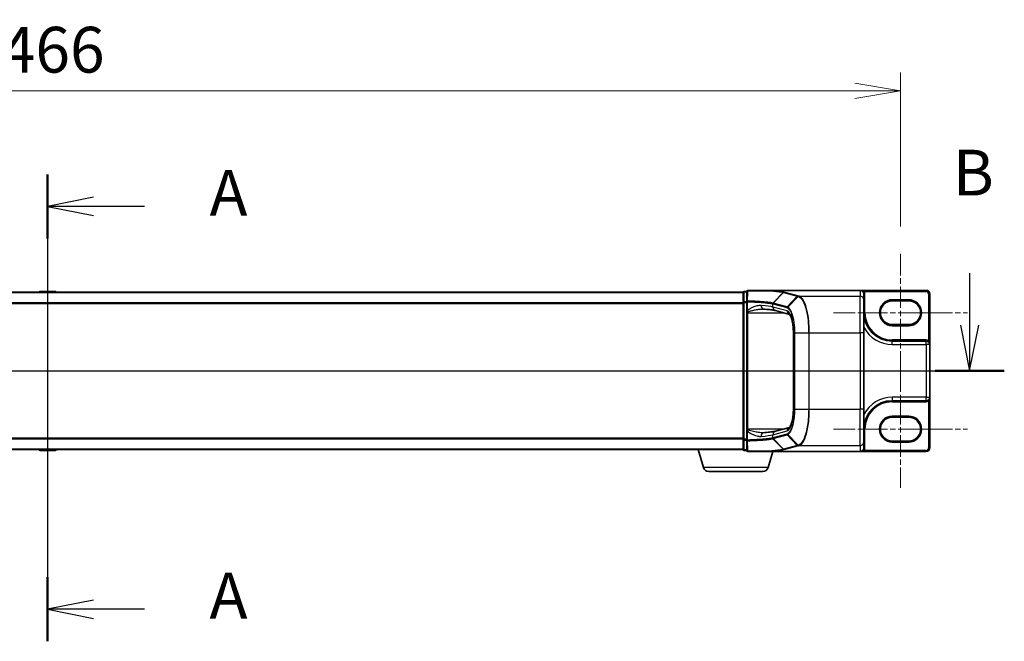
# Model space of a CAD drawing. Units: millimetres. Extents: x 7 to 7291, y 4 to 1409.
# Drawn here: x 1008 to 1277, y 729 to 899 of the extents above; entities that cross this region are included whole.
import ezdxf

# ---------------------------------------------------------------- set-up
doc = ezdxf.new("R2010")
doc.units = ezdxf.units.MM
doc.header["$LTSCALE"] = 0.5
doc.linetypes.add('CHAIN', pattern=[0.3543, 0.2362, -0.0295, 0.0591, -0.0295])
doc.layers.get('Defpoints').update_dxf_attribs({"lineweight": 25})
for name, color, linetype, lineweight in [('Centerline (ISO)', 131, 'Continuous', 18), ('Dimension (ISO)', 7, 'Continuous', 18), ('Dimension (ISO) @ 1', 7, 'Continuous', 18), ('Section Line (ISO)', 7, 'Continuous', 25), ('Visible (ISO)', 7, 'Continuous', 35), ('Visible Narrow (ISO)', 7, 'Continuous', 25)]:
    doc.layers.add(name, color=color, linetype=linetype, lineweight=lineweight)
doc.styles.add('Note Text (TK)', font='MS PGothic.ttf')
doc.dimstyles.new('Default - Method 1b (TK)', dxfattribs={"dimscale": 0.5, "dimtxt": 2.5, "dimasz": 2.5, "dimexe": 1, "dimexo": 1.5, "dimgap": 1, "dimtad": 1, "dimrnd": 1e-08, "dimdsep": 46, "dimtxsty": 'Note Text (TK)', "dimblk": 'OPEN', "dimcen": 0.09, "dimdle": 5, "dimclrd": 100, "dimclre": 100, "dimclrt": 7, "dimadec": 1, "dimazin": 1, "dimtfac": 1, "dimtmove": 0, "dimatfit": 3, "dimldrblk": 'OPEN', "dimfxl": 1, "dimtolj": 1, "dimlwd": -1, "dimlwe": -1, "dimarcsym": 0})

# ---------------------------------------------------------------- blocks, each defined once
blk = doc.blocks.new('2dTransSection0')
at = {"layer": 'Section Line (ISO)', "linetype": 'Continuous'}
for p, q in [((175.04, 178.575), (175.04, 153.065)), ((177.54, 177.324), (175.04, 176.824)), ((177.54, 176.824), (175.04, 176.824)), ((175.04, 176.824), (177.54, 176.324)), ((180.337, 176.824), (177.54, 176.824)), ((177.54, 155.316), (175.04, 154.816)), ((177.54, 154.816), (175.04, 154.816)), ((175.04, 154.816), (177.54, 154.316)), ((180.337, 154.816), (177.54, 154.816))]:
    blk.add_line(p, q, dxfattribs=at)
at = {"layer": 'Section Line (ISO)', "linetype": 'Continuous', "lineweight": 50}
for p, q in [((175.04, 178.575), (175.04, 175.073)), ((175.04, 156.567), (175.04, 153.065))]:
    blk.add_line(p, q, dxfattribs=at)
at = {"layer": 'Section Line (ISO)', "char_height": 2.5, "attachment_point": 7, "style": 'Note Text (TK)'}
for insert in [(183.885, 175.537), (183.885, 153.53)]:
    blk.add_mtext('A', dxfattribs=dict(at, insert=insert))
blk = doc.blocks.new('2dTransSection1')
at = {"layer": 'Section Line (ISO)', "linetype": 'Continuous'}
for p, q in [((225.42, 173.185), (225.42, 170.339)), ((224.92, 170.339), (225.42, 167.839)), ((225.42, 170.339), (225.42, 167.839)), ((225.42, 167.839), (225.92, 170.339)), ((119.371, 167.839), (227.314, 167.839))]:
    blk.add_line(p, q, dxfattribs=at)
at = {"layer": 'Section Line (ISO)', "linetype": 'Continuous', "lineweight": 50}
blk.add_line((223.527, 167.839), (227.314, 167.839), dxfattribs=at)
at = {"layer": 'Section Line (ISO)', "insert": (224.501, 176.641), "char_height": 2.5, "attachment_point": 7, "style": 'Note Text (TK)'}
blk.add_mtext('B', dxfattribs=at)
blk = doc.blocks.new('_Open')
at = {"color": 0, "linetype": 'ByBlock', "lineweight": -2}
for p, q in [((-1, 0.167), (0, 0)), ((-1, -0.167), (0, 0)), ((0, 0), (-1, 0))]:
    blk.add_line(p, q, dxfattribs=at)
blk = doc.blocks.new('*D28')
at = {"layer": 'Defpoints', "color": 0}
for p in [(1248.45, 879.68), (782.45, 835.14), (1248.45, 835.14)]:
    blk.add_point(p, dxfattribs=at)
at = {"layer": 'Dimension (ISO)', "color": 100}
for p, q in [((782.45, 842.64), (782.45, 884.68)), ((1248.45, 842.64), (1248.45, 884.68)), ((794.95, 879.68), (1235.95, 879.68))]:
    blk.add_line(p, q, dxfattribs=at)
at = {"layer": 'Dimension (ISO)', "color": 100, "xscale": 12.5, "yscale": 12.5, "zscale": 12.5, "rotation": 180}
blk.add_blockref('_Open', (782.45, 879.68), dxfattribs=at)
at = {"layer": 'Dimension (ISO)', "color": 100, "xscale": 12.5, "yscale": 12.5, "zscale": 12.5}
blk.add_blockref('_Open', (1248.45, 879.68), dxfattribs=at)
at = {"layer": 'Dimension (ISO)', "color": 7, "insert": (1002.63, 890.93), "char_height": 12.5, "attachment_point": 4, "style": 'Note Text (TK)'}
blk.add_mtext('\\A1;466', dxfattribs=at)

msp = doc.modelspace()

# ---------------------------------------------------------------- linework, layer by layer
at = {"layer": 'Centerline (ISO)', "linetype": 'CHAIN', "ltscale": 50}
for p, q in [((1015.44863, 837.39307), (1015.44863, 768.99307)), ((1248.44863, 835.14307), (1248.44863, 803.04307)), ((1230.14863, 819.09307), (1266.74863, 819.09307)), ((761.94863, 803.19307), (1268.94863, 803.19307)), ((1248.44863, 803.34307), (1248.44863, 771.24307)), ((1230.14863, 787.29307), (1266.74863, 787.29307))]:
    msp.add_line(p, q, dxfattribs=at)
at = {"layer": 'Visible (ISO)'}
for p, q in [((1205.44863, 824.69307), (825.44863, 824.69307)), ((1013.13948, 824.80207), (1013.06863, 824.69307)), ((1017.59009, 824.89307), (1013.30716, 824.89307)), ((1017.75778, 824.80207), (1017.82863, 824.69307)), ((1205.44863, 824.69307), (1205.44863, 824.59307)), ((1205.44863, 824.59307), (1205.44863, 821.88161)), ((1206.44863, 824.89307), (1205.74863, 824.89307)), ((1206.44863, 824.89307), (1206.44863, 822.07042)), ((1212.93697, 825.19307), (1206.74863, 825.19307)), ((1212.93697, 825.19307), (1237.44863, 825.19307)), ((1255.44863, 825.19307), (1237.44863, 825.19307)), ((1238.44863, 822.58957), (1238.44863, 824.18925)), ((1256.44863, 810.39307), (1256.44863, 824.19307)), ((1205.44863, 821.88161), (1205.44863, 784.50453)), ((1206.44863, 822.07042), (1206.44863, 819.67532)), ((1238.44863, 822.58957), (1238.44863, 813.62382)), ((1246.19863, 822.34307), (1250.69863, 822.34307)), ((1206.44863, 819.67532), (1206.44863, 819.35344)), ((1206.44863, 819.35344), (1206.44863, 819.08266)), ((1206.44863, 819.08266), (1206.44863, 787.30348)), ((1218.10233, 818.64524), (1214.30468, 819.66045)), ((1250.69863, 815.84307), (1246.19863, 815.84307)), ((1219.19173, 792.76232), (1219.19173, 813.62382)), ((1238.44863, 792.76232), (1238.44863, 813.62382)), ((1255.49863, 811.34307), (1246.19863, 811.34307)), ((1256.44863, 795.99307), (1256.44863, 810.39307)), ((1246.19863, 795.04307), (1255.49863, 795.04307)), ((1256.44863, 782.19307), (1256.44863, 795.99307)), ((1238.44863, 792.76232), (1238.44863, 783.79657)), ((1246.19863, 790.54307), (1250.69863, 790.54307)), ((1206.44863, 787.30348), (1206.44863, 787.0327)), ((1206.44863, 787.0327), (1206.44863, 786.71082)), ((1206.44863, 786.71082), (1206.44863, 784.31572)), ((1214.30468, 786.72568), (1218.1005, 787.74041)), ((1205.44863, 784.50453), (1205.44863, 781.79307)), ((1206.44863, 784.31572), (1206.44863, 781.49307)), ((1238.44863, 782.19689), (1238.44863, 783.79657)), ((1250.69863, 784.04307), (1246.19863, 784.04307)), ((825.44863, 781.69307), (1205.44863, 781.69307)), ((1013.13948, 781.58407), (1013.06863, 781.69307)), ((1013.30716, 781.49307), (1017.59009, 781.49307)), ((1017.75778, 781.58407), (1017.82863, 781.69307)), ((1194.62793, 776.76205), (1193.14863, 781.69307)), ((1205.44863, 781.79307), (1205.44863, 781.69307)), ((1205.46578, 781.69307), (1205.44863, 781.69307)), ((1205.74863, 781.49307), (1206.44863, 781.49307)), ((1206.74863, 781.19307), (1212.93697, 781.19307)), ((1212.26932, 776.76205), (1213.59863, 781.19307)), ((1212.93697, 781.19307), (1237.44863, 781.19307)), ((1237.44863, 781.19307), (1255.44863, 781.19307)), ((1238.44863, 782.19307), (1238.44863, 782.19689)), ((1210.83258, 775.69307), (1196.06467, 775.69307))]:
    msp.add_line(p, q, dxfattribs=at)
for centre, radius, start, end in [((1013.30716, 824.69307), 0.2, 90, 146.9761324), ((1017.59009, 824.69307), 0.2, 33.0238676, 90), ((1205.74863, 824.59307), 0.3, 90, 180), ((1206.74863, 824.89307), 0.3, 90, 180), ((1255.44863, 824.19307), 1, 0, 90), ((1246.19863, 819.09307), 3.25, 90, 270), ((1250.69863, 819.09307), 3.25, 270, 90), ((1246.19863, 819.09307), 7.75, 180, 270), ((1255.49863, 810.39307), 0.95, 0, 90), ((1246.19863, 787.29307), 7.75, 90, 180), ((1255.49863, 795.99307), 0.95, 270, 0), ((1246.19863, 787.29307), 3.25, 90, 270), ((1250.69863, 787.29307), 3.25, 270, 90), ((1013.30716, 781.69307), 0.2, 213.0238676, 270), ((1017.59009, 781.69307), 0.2, 270, 326.9761324), ((1205.74863, 781.79307), 0.3, 180, 270), ((1206.74863, 781.49307), 0.3, 180, 270), ((1237.44863, 782.19307), 1, 270, 0), ((1255.44863, 782.19307), 1, 270, 0), ((1196.06467, 777.19307), 1.5, 196.6992442, 270), ((1210.83258, 777.19307), 1.5, 270, 343.3007558)]:
    msp.add_arc(centre, radius, start, end, dxfattribs=at)
for centre, major_axis, start_param, end_param in [((1237.44863, 824.18925), (0, 1.00382), 4.71238898, 6.283185307), ((1237.44863, 782.19689), (0, -1.00382), 0, 1.566991041)]:
    msp.add_ellipse(centre, major_axis=major_axis, ratio=0.996194698, start_param=start_param, end_param=end_param, dxfattribs=at)
for points, knots in [([(1212.78288, 825.09793), (1212.78304, 825.09819), (1212.7832, 825.09845), (1212.80067, 825.12593), (1212.82102, 825.14813), (1212.86595, 825.18032), (1212.89015, 825.18991), (1212.91472, 825.19241)], [-0.02266473134, -0.02266473134, -0.02266473134, -0.02266473134, -0.02255981668, -0.02255981668, -0.01133160197, -0.01133160197, 0, 0, 0, 0]), ([(1212.91472, 825.19241), (1212.91519, 825.19246), (1212.91569, 825.1925), (1212.91798, 825.19268), (1212.92002, 825.19279), (1212.92658, 825.19302), (1212.93175, 825.19307), (1212.93697, 825.19307)], [0.23579639946, 0.23579639946, 0.23579639946, 0.23579639946, 0.23690993667, 0.23690993667, 0.24050453719, 0.24050453719, 0.2477116551, 0.2477116551, 0.2477116551, 0.2477116551]), ([(1210.81085, 820.08266), (1210.82133, 820.08266), (1210.83173, 820.08259), (1210.85234, 820.08232), (1210.86256, 820.08211), (1210.8828, 820.08156), (1210.89283, 820.08122), (1210.91269, 820.0804), (1210.92252, 820.07992), (1210.94197, 820.07884), (1210.9516, 820.07823), (1210.96111, 820.07755)], [0.68532030683, 0.68532030683, 0.68532030683, 0.68532030683, 0.69094543493, 0.69094543493, 0.69657056304, 0.69657056304, 0.70219569115, 0.70219569115, 0.70782081926, 0.70782081926, 0.71344594737, 0.71344594737, 0.71344594737, 0.71344594737]), ([(1210.96111, 820.07755), (1211.28257, 820.05477), (1211.58833, 820.03043), (1212.16382, 819.97905), (1212.43355, 819.95202), (1212.9324, 819.89584), (1213.16154, 819.8667), (1213.57427, 819.80724), (1213.75793, 819.77689), (1214.07317, 819.71692), (1214.205, 819.6871), (1214.30468, 819.66045)], [0.6807599786, 0.6807599786, 0.6807599786, 0.6807599786, 0.7955100227, 0.7955100227, 0.9102600667, 0.9102600667, 1.0250101108, 1.0250101108, 1.1397601548, 1.1397601548, 1.2545101989, 1.2545101989, 1.2545101989, 1.2545101989]), ([(1219.19173, 813.62382), (1219.19173, 814.17034), (1219.16561, 814.71683), (1219.06434, 815.7575), (1218.98907, 816.25164), (1218.8011, 817.13186), (1218.68829, 817.51903), (1218.45593, 818.12466), (1218.33542, 818.3507), (1218.15589, 818.60599), (1218.09159, 818.65403), (1218.09158, 818.65412)], [0, 0, 0, 0, 0.289025756, 0.289025756, 0.578156409, 0.578156409, 0.864530991, 0.864530991, 1.13521706, 1.13521706, 1.366590086, 1.366590086, 1.366590086, 1.366590086]), ([(1218.09538, 787.73621), (1218.09597, 787.73779), (1218.13065, 787.75954), (1218.25652, 787.91493), (1218.35089, 788.06318), (1218.55456, 788.49661), (1218.66499, 788.79867), (1218.86897, 789.53443), (1218.96083, 789.97732), (1219.10281, 790.94672), (1219.15206, 791.475), (1219.18632, 792.26265), (1219.19173, 792.51248), (1219.19173, 792.76232)], [-1.366590086, -1.366590086, -1.366590086, -1.366590086, -1.186823891, -1.186823891, -0.962419391, -0.962419391, -0.702798173, -0.702798173, -0.420784292, -0.420784292, -0.132125106, -0.132125106, 0, 0, 0, 0]), ([(1210.81085, 786.30348), (1210.82135, 786.30348), (1210.83176, 786.30355), (1210.85238, 786.30382), (1210.8626, 786.30403), (1210.88284, 786.30458), (1210.89287, 786.30492), (1210.91272, 786.30574), (1210.92254, 786.30622), (1210.94198, 786.3073), (1210.9516, 786.30791), (1210.96111, 786.30859)], [0.68543733714, 0.68543733714, 0.68543733714, 0.68543733714, 0.69106031765, 0.69106031765, 0.69668329817, 0.69668329817, 0.70230627868, 0.70230627868, 0.70792925919, 0.70792925919, 0.7135522397, 0.7135522397, 0.7135522397, 0.7135522397]), ([(1210.96111, 786.30859), (1211.28257, 786.33137), (1211.58833, 786.35571), (1212.16382, 786.40709), (1212.43355, 786.43412), (1212.9324, 786.49029), (1213.16154, 786.51944), (1213.57427, 786.5789), (1213.75793, 786.60925), (1214.07317, 786.66922), (1214.205, 786.69904), (1214.30468, 786.72568)], [0.6807599786, 0.6807599786, 0.6807599786, 0.6807599786, 0.7955100227, 0.7955100227, 0.9102600667, 0.9102600667, 1.0250101108, 1.0250101108, 1.1397601548, 1.1397601548, 1.2545101989, 1.2545101989, 1.2545101989, 1.2545101989]), ([(1212.78288, 781.2882), (1212.78304, 781.28795), (1212.7832, 781.28769), (1212.80067, 781.26021), (1212.82102, 781.23801), (1212.86595, 781.20582), (1212.89015, 781.19623), (1212.91472, 781.19373)], [-0.00010491622, -0.00010491622, -0.00010491622, -0.00010491622, 0, 0, 0.01122838214, 0.01122838214, 0.02256015308, 0.02256015308, 0.02256015308, 0.02256015308]), ([(1212.93697, 781.19307), (1212.9325, 781.19307), (1212.92773, 781.19311), (1212.92092, 781.19331), (1212.91851, 781.19342), (1212.91584, 781.19362), (1212.91525, 781.19367), (1212.91472, 781.19373)], [0, 0, 0, 0, 0.001340821909, 0.001340821909, 0.002151278259, 0.002151278259, 0.002401067696, 0.002401067696, 0.002401067696, 0.002401067696])]:
    msp.add_open_spline(points, degree=3, knots=knots, dxfattribs=at)
at = {"layer": 'Visible Narrow (ISO)'}
for p, q in [((825.44863, 824.58512), (1205.44863, 824.58512)), ((1017.75778, 824.80207), (1013.13948, 824.80207)), ((1205.74863, 824.89307), (1205.74863, 824.78895)), ((1205.74863, 822.07749), (1205.74863, 824.78895)), ((1205.74863, 824.78895), (1206.44863, 824.78895)), ((1213.61518, 821.71172), (1216.38176, 824.6087)), ((1216.45906, 824.58793), (1213.69558, 821.69129)), ((1216.45906, 824.58793), (1220.23033, 823.57977)), ((1220.42926, 823.67011), (1216.65799, 824.67827)), ((1217.46686, 820.68313), (1220.23033, 823.57977)), ((1220.52937, 823.49828), (1217.68524, 820.59278)), ((1220.74419, 823.58577), (1237.44863, 823.58577)), ((1237.44863, 825.19307), (1237.44863, 823.58577)), ((1237.44863, 813.62382), (1237.44863, 823.58577)), ((1238.2902, 824.73146), (1238.54295, 824.89307)), ((1238.44863, 824.18925), (1238.74863, 824.18925)), ((1238.54295, 824.89307), (1255.44863, 824.89307)), ((1238.74863, 819.09307), (1238.74863, 824.18925)), ((1255.44863, 825.19307), (1255.44863, 824.89307)), ((1256.14863, 824.19307), (1256.14863, 811.46078)), ((1256.44863, 824.19307), (1256.14863, 824.19307)), ((1205.44863, 821.77651), (825.44863, 821.77651)), ((825.44863, 821.58445), (1205.44863, 821.58445)), ((1205.74863, 821.88161), (1205.44863, 821.88161)), ((1205.74863, 822.07749), (1205.74863, 821.88161)), ((1206.44863, 822.07749), (1205.74863, 822.07749)), ((1205.74863, 784.50453), (1205.74863, 821.88161)), ((1205.74863, 821.88161), (1206.44863, 821.88161)), ((1206.44863, 822.07042), (1206.67173, 822.07042)), ((1206.67173, 819.67532), (1206.67173, 822.07042)), ((1213.61254, 821.48194), (1217.38067, 820.47461)), ((1213.61254, 820.62653), (1213.61254, 821.48194)), ((1217.44884, 819.60099), (1213.61254, 820.62653)), ((1217.46686, 820.68313), (1213.69873, 821.69045)), ((1246.19863, 822.34307), (1246.19863, 822.64307)), ((1250.69863, 822.64307), (1246.19863, 822.64307)), ((1250.69863, 822.34307), (1250.69863, 822.64307)), ((1206.67173, 819.67532), (1206.44863, 819.67532)), ((1206.44863, 819.08266), (1206.74863, 819.08266)), ((1206.74863, 819.08266), (1206.74863, 819.29095)), ((1206.74863, 787.30348), (1206.74863, 819.08266)), ((1206.74863, 819.08266), (1216.46606, 819.08266)), ((1238.44863, 819.09307), (1238.74863, 819.09307)), ((1246.19863, 815.54307), (1246.19863, 815.84307)), ((1246.19863, 815.54307), (1250.69863, 815.54307)), ((1250.69863, 815.84307), (1250.69863, 815.54307)), ((1219.19173, 813.62382), (1219.24133, 813.62382)), ((1219.24133, 792.76232), (1219.24133, 813.62382)), ((1219.59429, 813.62382), (1219.48525, 813.62382)), ((1219.48525, 813.62382), (1219.48525, 792.76232)), ((1219.59429, 792.76232), (1219.59429, 813.62382)), ((1219.59429, 813.62382), (1223.36985, 813.62382)), ((1223.36985, 813.62382), (1223.36985, 792.76232)), ((1223.36985, 813.62382), (1223.54593, 813.62382)), ((1223.54593, 792.76232), (1223.54593, 813.62382)), ((1223.54593, 813.62382), (1237.44863, 813.62382)), ((1238.44863, 813.62382), (1237.44863, 813.62382)), ((1237.44863, 813.62382), (1237.44863, 792.76232)), ((1246.19863, 811.34307), (1246.19863, 811.64307)), ((1255.49863, 811.64307), (1246.19863, 811.64307)), ((1246.19863, 810.39307), (1246.19863, 811.34307)), ((1246.19863, 810.39307), (1255.49863, 810.39307)), ((1255.49863, 811.34307), (1255.49863, 811.64307)), ((1255.49863, 810.39307), (1255.49863, 811.34307)), ((1256.44863, 810.39307), (1255.49863, 810.39307)), ((1255.49863, 810.39307), (1255.49863, 795.99307)), ((1255.99263, 811.20453), (1256.14863, 811.46078)), ((1246.19863, 795.99307), (1246.19863, 795.04307)), ((1255.49863, 795.99307), (1246.19863, 795.99307)), ((1246.19863, 795.04307), (1246.19863, 794.74307)), ((1246.19863, 794.74307), (1255.49863, 794.74307)), ((1255.49863, 795.04307), (1255.49863, 795.99307)), ((1255.49863, 795.99307), (1256.44863, 795.99307)), ((1255.49863, 795.04307), (1255.49863, 794.74307)), ((1255.99263, 795.18161), (1256.14863, 794.92536)), ((1256.14863, 794.92536), (1256.14863, 782.19307)), ((1219.19173, 792.76232), (1219.24133, 792.76232)), ((1219.59429, 792.76232), (1219.48525, 792.76232)), ((1219.59429, 792.76232), (1223.36985, 792.76232)), ((1223.36985, 792.76232), (1223.54593, 792.76232)), ((1223.54593, 792.76232), (1237.44863, 792.76232)), ((1238.44863, 792.76232), (1237.44863, 792.76232)), ((1237.44863, 782.80037), (1237.44863, 792.76232)), ((1246.19863, 790.54307), (1246.19863, 790.84307)), ((1250.69863, 790.84307), (1246.19863, 790.84307)), ((1250.69863, 790.54307), (1250.69863, 790.84307)), ((1206.74863, 787.30348), (1206.44863, 787.30348)), ((1206.67173, 786.71082), (1206.44863, 786.71082)), ((1206.67173, 784.31572), (1206.67173, 786.71082)), ((1206.74863, 787.09519), (1206.74863, 787.30348)), ((1216.46606, 787.30348), (1206.74863, 787.30348)), ((1213.61254, 785.75961), (1217.44884, 786.78515)), ((1217.38067, 785.91152), (1213.61254, 784.9042)), ((1213.61254, 784.9042), (1213.61254, 785.75961)), ((1213.69873, 784.69569), (1217.46686, 785.70301)), ((1220.23033, 782.80637), (1217.46686, 785.70301)), ((1217.68524, 785.79336), (1220.52937, 782.88786)), ((1238.44863, 787.29307), (1238.74863, 787.29307)), ((1238.74863, 782.19307), (1238.74863, 787.29307)), ((1205.44863, 784.80168), (825.44863, 784.80168)), ((825.44863, 784.60963), (1205.44863, 784.60963)), ((1205.44863, 784.50453), (1205.74863, 784.50453)), ((1205.74863, 784.50453), (1205.74863, 784.30865)), ((1206.44863, 784.50453), (1205.74863, 784.50453)), ((1205.74863, 781.59719), (1205.74863, 784.30865)), ((1205.74863, 784.30865), (1206.44863, 784.30865)), ((1206.67173, 784.31572), (1206.44863, 784.31572)), ((1216.38176, 781.77743), (1213.61518, 784.67442)), ((1213.69558, 784.69485), (1216.45906, 781.79821)), ((1246.19863, 783.74307), (1246.19863, 784.04307)), ((1246.19863, 783.74307), (1250.69863, 783.74307)), ((1250.69863, 784.04307), (1250.69863, 783.74307)), ((1205.44863, 781.80101), (825.44863, 781.80101)), ((1013.13948, 781.58407), (1017.75778, 781.58407)), ((1205.74863, 781.59719), (1205.74863, 781.49307)), ((1206.44863, 781.59719), (1205.74863, 781.59719)), ((1220.23033, 782.80637), (1216.45906, 781.79821)), ((1216.65799, 781.70787), (1220.42926, 782.71603)), ((1220.74419, 782.80037), (1237.44863, 782.80037)), ((1237.44863, 782.80037), (1237.44863, 781.19307)), ((1238.29128, 781.65461), (1238.54407, 781.49307)), ((1238.44863, 782.19307), (1238.74863, 782.19307)), ((1255.44863, 781.49307), (1238.54407, 781.49307)), ((1255.44863, 781.19307), (1255.44863, 781.49307)), ((1256.44863, 782.19307), (1256.14863, 782.19307)), ((1212.26932, 776.76205), (1194.62793, 776.76205))]:
    msp.add_line(p, q, dxfattribs=at)
for centre, radius, start, end in [((1255.44863, 824.19307), 0.7, 0, 90), ((1246.19863, 819.09307), 3.55, 90, 270), ((1250.69863, 819.09307), 3.55, 270, 90), ((1246.19863, 819.09307), 7.45, 180, 270), ((1246.19863, 819.09307), 8.7, 207.025473, 270), ((1255.49863, 810.39307), 1.25, 58.6677485, 90), ((1246.19863, 787.29307), 8.7, 90, 152.974527), ((1246.19863, 787.29307), 7.45, 90, 180), ((1255.49863, 795.99307), 1.25, 270, 301.3322515), ((1246.19863, 787.29307), 3.55, 90, 270), ((1250.69863, 787.29307), 3.55, 270, 90), ((1237.44863, 782.19307), 1.3, 327.4210296, 0), ((1255.44863, 782.19307), 0.7, 270, 0)]:
    msp.add_arc(centre, radius, start, end, dxfattribs=at)
for centre, major_axis, ratio, start_param, end_param in [((1205.74863, 824.59307), (-0.3, 0), 0.652939622, 4.71238898, 6.283185307), ((1206.74863, 824.89307), (-0.3, 0), 0.682815535, 4.851914264, 6.283185307), ((1206.74863, 824.89307), (0, 0.3), 0.188769036, 0, 0.828231113), ((1216.65799, 824.37941), (0.07748, 0.28982), 0.947128662, 0.275093326, 1.046935409), ((1220.42926, 823.37125), (0.07748, 0.28982), 0.947128662, 0.275093326, 1.046935409), ((1220.72947, 823.29084), (0.07791, 0.28971), 0.947673732, 0.276520165, 1.053502092), ((1220.74419, 823.28691), (0.07688, 0.28998), 0.94636327, 0.273127889, 1.050819013), ((1237.44863, 822.58957), (1, 0), 0.996194698, 0, 1.570796327), ((1205.74863, 821.88161), (-0.3, 0), 0.652939622, 4.71238898, 6.283185307), ((1206.74863, 822.07042), (-0.3, 0), 0.686933055, 4.887272642, 6.283185307), ((1206.74863, 822.07042), (0.00699, 0.29992), 0.256251076, 0.833600064, 1.576772083), ((1211.03179, 821.07505), (-0.07068, -0.9975), 0.628431788, 4.756889467, 6.283185307), ((1204.10857, 820.32719), (-10, 0), 0.09623753, 3.457878782, 4.031629002), ((1214.56294, 820.62653), (-0.25826, -0.96608), 0.947128662, 4.960370145, 6.283185307), ((1213.89452, 821.48277), (0.07638, 0.29011), 0.946902826, 1.04336151, 1.815122825), ((1204.10857, 810.8623), (9.77689, 10.47206), 0.200586488, 0.104654474, 0.105635102), ((1213.89766, 821.48194), (-0.07748, -0.28982), 0.947128662, 4.188528062, 4.960370145), ((1203.90964, 811.07082), (10.08337, 10.45975), 0.200898695, 0.110829038, 0.111809666), ((1217.66579, 820.47461), (0.07748, 0.28982), 0.947128662, 1.046935409, 1.818777491), ((1217.88023, 820.38798), (0.14302, 0.26371), 0.937156734, 1.276324171, 2.041029409), ((1206.74863, 819.35344), (-0.3, 0), 0.208287168, 0, 1.570796327), ((1218.39923, 819.60099), (-0.25826, -0.96608), 0.947128662, 4.960370145, 6.23876415), ((1217.27769, 813.62382), (0, 6), 0.327272727, 4.71238898, 6.195918845), ((1217.27769, 792.76232), (0, 6), 0.327272727, 3.228859116, 4.71238898), ((1206.74863, 787.0327), (-0.3, 0), 0.208287168, 4.71238898, 6.283185307), ((1211.03179, 785.31109), (-0.07068, 0.9975), 0.628431788, 0, 1.52629584), ((1204.10857, 786.05894), (10, 0), 0.09623753, 5.393148959, 5.966899179), ((1214.56294, 785.75961), (-0.25826, 0.96608), 0.947128662, 0, 1.322815162), ((1217.66579, 785.91152), (0.07748, -0.28982), 0.947128662, 4.464407816, 5.236249898), ((1218.39923, 786.78515), (-0.25826, 0.96608), 0.947128662, 0.046993594, 1.322815162), ((1217.88023, 785.99816), (0.14302, -0.26371), 0.937156734, 4.242155898, 5.006861137), ((1205.74863, 784.50453), (-0.3, 0), 0.652939622, 0, 1.570796327), ((1206.74863, 784.31572), (-0.3, 0), 0.686933055, 0, 1.395912665), ((1206.74863, 784.31572), (-0.00699, 0.29992), 0.256251076, 1.56482057, 2.307992589), ((1204.10857, 795.52383), (9.77689, -10.47206), 0.200586488, 6.177550205, 6.178530833), ((1213.89452, 784.90337), (-0.07638, 0.29011), 0.946902826, 1.326469828, 2.098231144), ((1213.89766, 784.9042), (0.07748, -0.28982), 0.947128662, 4.464407816, 5.236249898), ((1203.90964, 795.31532), (10.08337, -10.45975), 0.200898695, 6.171375642, 6.172356269), ((1220.72947, 783.0953), (0.07791, -0.28971), 0.947673732, 5.229683215, 6.006665142), ((1220.74419, 783.09923), (0.07688, -0.28998), 0.94636327, 5.232366294, 6.010057418), ((1237.44863, 783.79657), (1, 0), 0.996194698, 4.71238898, 6.283185307), ((1205.74863, 781.79307), (-0.3, 0), 0.652939622, 0, 1.570796327), ((1206.74863, 781.49307), (-0.3, 0), 0.682815535, 0, 1.431271043), ((1206.74863, 781.49307), (0, -0.3), 0.188769036, 5.454954194, 6.283185307), ((1216.65799, 782.00673), (0.07748, -0.28982), 0.947128662, 5.236249898, 6.008091981), ((1220.42926, 783.01489), (0.07748, -0.28982), 0.947128662, 5.236249898, 6.008091981)]:
    msp.add_ellipse(centre, major_axis=major_axis, ratio=ratio, start_param=start_param, end_param=end_param, dxfattribs=at)
for points, knots in [([(1206.69643, 822.27336), (1206.6986, 822.74239), (1206.70051, 823.21229), (1206.70396, 824.15328), (1206.7055, 824.62438), (1206.70691, 825.09592)], [-0.387261846, -0.387261846, -0.387261846, -0.387261846, -0.193630923, -0.193630923, 0, 0, 0, 0]), ([(1206.70691, 825.09592), (1207.19018, 825.09599), (1207.66849, 825.09607), (1208.69916, 825.0963), (1209.2483, 825.09645), (1209.78207, 825.09662), (1210.529, 825.09686), (1211.24581, 825.09715), (1212.21663, 825.09762), (1212.50415, 825.09778), (1212.78288, 825.09793)], [-0.8281748951, -0.8281748951, -0.8281748951, -0.8281748951, -0.6781712709, -0.6781712709, -0.4996458445, -0.4996458445, -0.4996458445, -0.2498229223, -0.2498229223, -0.1405471696, -0.1405471696, -0.1405471696, -0.1405471696]), ([(1212.78288, 825.09793), (1212.96873, 825.08309), (1213.14966, 825.06776), (1213.91342, 824.99919), (1214.44261, 824.94133), (1214.90305, 824.87953), (1215.21604, 824.83752), (1215.49733, 824.79369), (1215.99165, 824.70315), (1216.20468, 824.65644), (1216.38176, 824.6087)], [-0.6812575197, -0.6812575197, -0.6812575197, -0.6812575197, -0.6046954647, -0.6046954647, -0.348420728, -0.348420728, -0.348420728, -0.174210364, -0.174210364, 0, 0, 0, 0]), ([(1216.58054, 824.69895), (1216.40024, 824.74706), (1216.18343, 824.79413), (1215.6805, 824.88537), (1215.39439, 824.92954), (1215.07611, 824.97187), (1214.60789, 825.03414), (1214.0699, 825.09243), (1213.29167, 825.1617), (1213.10574, 825.1773), (1212.91472, 825.19241)], [0.0000017426, 0.0000017426, 0.0000017426, 0.0000017426, 0.174210364, 0.174210364, 0.348420728, 0.348420728, 0.348420728, 0.6046954647, 0.6046954647, 0.6820819389, 0.6820819389, 0.6820819389, 0.6820819389]), ([(1216.58054, 824.69895), (1216.56221, 824.69842), (1216.54388, 824.69604), (1216.5079, 824.68766), (1216.49025, 824.68165), (1216.45629, 824.66623), (1216.43997, 824.65682), (1216.40928, 824.63494), (1216.3949, 824.62247), (1216.38176, 824.6087)], [0, 0, 0, 0, 0.25, 0.25, 0.5, 0.5, 0.75, 0.75, 1, 1, 1, 1]), ([(1216.38176, 824.6087), (1216.39464, 824.60522), (1216.40752, 824.60175), (1216.43328, 824.59483), (1216.44617, 824.59137), (1216.45906, 824.58793)], [-0.02495978601, -0.02495978601, -0.02495978601, -0.02495978601, -0.01247989463, -0.01247989463, 0, 0, 0, 0]), ([(1216.65799, 824.67827), (1216.64509, 824.68171), (1216.63219, 824.68516), (1216.60638, 824.69205), (1216.59346, 824.6955), (1216.58054, 824.69895)], [0, 0, 0, 0, 0.01247989463, 0.01247989463, 0.02495804344, 0.02495804344, 0.02495804344, 0.02495804344]), ([(1220.23033, 823.57977), (1220.28045, 823.56637), (1220.33046, 823.55288), (1220.43019, 823.52571), (1220.47991, 823.51204), (1220.52937, 823.49828)], [-0.09702038148, -0.09702038148, -0.09702038148, -0.09702038148, -0.04851019074, -0.04851019074, 0, 0, 0, 0]), ([(1220.72947, 823.5897), (1220.67962, 823.6031), (1220.62961, 823.61651), (1220.52949, 823.64331), (1220.47938, 823.65671), (1220.42926, 823.67011)], [0, 0, 0, 0, 0.04851019074, 0.04851019074, 0.09702038148, 0.09702038148, 0.09702038148, 0.09702038148]), ([(1220.52937, 823.49828), (1220.53183, 823.49759), (1220.5343, 823.4969), (1220.53925, 823.49551), (1220.54174, 823.49482), (1220.54423, 823.49413)], [-0.004744197289, -0.004744197289, -0.004744197289, -0.004744197289, -0.002372098644, -0.002372098644, 0, 0, 0, 0]), ([(1220.54423, 823.49413), (1220.75611, 823.43522), (1220.96446, 823.3121), (1221.59039, 822.73368), (1221.9835, 822.05841), (1222.60706, 820.33288), (1222.85088, 819.33567), (1223.16586, 817.35295), (1223.26389, 816.41891), (1223.35262, 814.85209), (1223.36985, 814.23793), (1223.36985, 813.62382)], [-1.472716099, -1.472716099, -1.472716099, -1.472716099, -1.270994615, -1.270994615, -0.845687102, -0.845687102, -0.469826168, -0.469826168, -0.180702372, -0.180702372, 0, 0, 0, 0]), ([(1220.74419, 823.58577), (1220.74172, 823.58642), (1220.73926, 823.58708), (1220.73435, 823.58839), (1220.73191, 823.58904), (1220.72947, 823.5897)], [0, 0, 0, 0, 0.002372098644, 0.002372098644, 0.004744197289, 0.004744197289, 0.004744197289, 0.004744197289]), ([(1223.54593, 813.62382), (1223.54593, 814.24479), (1223.52885, 814.86582), (1223.44088, 816.45006), (1223.3437, 817.39439), (1223.0314, 819.39838), (1222.78961, 820.40581), (1222.17123, 822.14698), (1221.78135, 822.82683), (1221.16075, 823.40594), (1220.95419, 823.52837), (1220.74419, 823.58577)], [0, 0, 0, 0, 0.180702372, 0.180702372, 0.469826168, 0.469826168, 0.845687102, 0.845687102, 1.270994615, 1.270994615, 1.472716099, 1.472716099, 1.472716099, 1.472716099]), ([(1238.54295, 824.89307), (1238.51158, 824.9176), (1238.47674, 824.94116), (1238.36965, 825.00442), (1238.29034, 825.04056), (1238.09855, 825.1098), (1237.98065, 825.13929), (1237.72659, 825.18199), (1237.58693, 825.19307), (1237.44863, 825.19307)], [-0.14433279, -0.14433279, -0.14433279, -0.14433279, -0.1268612359, -0.1268612359, -0.0937986824, -0.0937986824, -0.0496568839, -0.0496568839, 0.0005253418, 0.0005253418, 0.0005253418, 0.0005253418]), ([(1238.74863, 824.18925), (1238.74863, 824.31312), (1238.73091, 824.43698), (1238.66143, 824.67479), (1238.60968, 824.78871), (1238.54295, 824.89307)], [0, 0, 0, 0, 0.03716137995, 0.03716137995, 0.07432275991, 0.07432275991, 0.07432275991, 0.07432275991]), ([(1206.67173, 822.07042), (1207.56455, 822.04898), (1208.42411, 822.01628), (1209.77365, 821.94384), (1210.29728, 821.90916), (1210.77879, 821.87036), (1211.26454, 821.83121), (1211.70745, 821.78785), (1212.7071, 821.66873), (1213.19108, 821.58826), (1213.52974, 821.50355)], [0.081895969, 0.081895969, 0.081895969, 0.081895969, 0.367397531, 0.367397531, 0.56744112, 0.56744112, 0.56744112, 0.769241201, 0.769241201, 1.082387411, 1.082387411, 1.082387411, 1.082387411]), ([(1210.40241, 821.07505), (1210.11271, 821.09763), (1209.80828, 821.06912), (1209.13852, 820.93594), (1208.77043, 820.8203), (1208.12532, 820.56314), (1207.84822, 820.43553), (1207.29918, 820.14004), (1207.02518, 819.97585), (1206.73995, 819.73736), (1206.70541, 819.70698), (1206.67173, 819.67532)], [-0.7134459474, -0.7134459474, -0.7134459474, -0.7134459474, -0.5902356547, -0.5902356547, -0.4480373179, -0.4480373179, -0.3418738661, -0.3418738661, -0.2357104143, -0.2357104143, -0.2208043559, -0.2208043559, -0.2208043559, -0.2208043559]), ([(1213.61518, 821.71172), (1213.27425, 821.7956), (1212.78654, 821.87529), (1211.77853, 821.99331), (1211.33179, 822.03626), (1210.84172, 822.07506), (1210.35593, 822.11352), (1209.82754, 822.14788), (1208.46549, 822.21968), (1207.5978, 822.2521), (1206.69643, 822.27336)], [-1.082389653, -1.082389653, -1.082389653, -1.082389653, -0.769241201, -0.769241201, -0.56744112, -0.56744112, -0.56744112, -0.367397531, -0.367397531, -0.081895967, -0.081895967, -0.081895967, -0.081895967]), ([(1213.61518, 821.71172), (1213.60218, 821.69795), (1213.5904, 821.68288), (1213.56971, 821.65073), (1213.56081, 821.63364), (1213.54621, 821.59808), (1213.54052, 821.5796), (1213.53255, 821.54193), (1213.53027, 821.52274), (1213.52974, 821.50355)], [0, 0, 0, 0, 0.25, 0.25, 0.5, 0.5, 0.75, 0.75, 1, 1, 1, 1]), ([(1213.52974, 821.50355), (1213.54351, 821.5001), (1213.55704, 821.49664), (1213.58362, 821.48971), (1213.59668, 821.48625), (1213.60949, 821.48277)], [0.0000022426, 0.0000022426, 0.0000022426, 0.0000022426, 0.01273273725, 0.01273273725, 0.02546547451, 0.02546547451, 0.02546547451, 0.02546547451]), ([(1213.69558, 821.69129), (1213.68265, 821.69469), (1213.66949, 821.6981), (1213.64269, 821.70491), (1213.62905, 821.70831), (1213.61518, 821.71172)], [-0.02546547451, -0.02546547451, -0.02546547451, -0.02546547451, -0.01273273725, -0.01273273725, 0, 0, 0, 0]), ([(1217.38067, 820.47461), (1217.4166, 820.46501), (1217.45247, 820.45298), (1217.52397, 820.42409), (1217.55961, 820.40724), (1217.59511, 820.38798)], [0, 0, 0, 0, 0.03477368449, 0.03477368449, 0.069505603, 0.069505603, 0.069505603, 0.069505603]), ([(1217.68524, 820.59278), (1217.64934, 820.61304), (1217.61317, 820.63069), (1217.54035, 820.66082), (1217.5037, 820.67328), (1217.46686, 820.68313)], [-0.069505603, -0.069505603, -0.069505603, -0.069505603, -0.03477368449, -0.03477368449, 0, 0, 0, 0]), ([(1219.59429, 813.62382), (1219.59429, 814.57468), (1219.52991, 815.52418), (1219.27147, 817.37382), (1219.06149, 818.24678), (1218.60833, 819.46265), (1218.38432, 819.88297), (1217.99698, 820.36611), (1217.84244, 820.50411), (1217.68524, 820.59278)], [-0.9885130531, -0.9885130531, -0.9885130531, -0.9885130531, -0.7109159894, -0.7109159894, -0.3949533274, -0.3949533274, -0.1519051259, -0.1519051259, 0, 0, 0, 0]), ([(1206.74863, 819.29095), (1206.73527, 819.34574), (1206.72272, 819.40362), (1206.69698, 819.53194), (1206.68398, 819.60303), (1206.67173, 819.67532)], [-0.0324726271, -0.0324726271, -0.0324726271, -0.0324726271, -0.01737906443, -0.01737906443, 0, 0, 0, 0]), ([(1206.74863, 819.29095), (1206.77376, 819.30554), (1206.79937, 819.31908), (1206.8938, 819.36576), (1206.96666, 819.39617), (1207.31684, 819.52926), (1207.61824, 819.61135), (1208.22219, 819.75909), (1208.527, 819.8229), (1209.23661, 819.95148), (1209.64151, 820.0093), (1210.30018, 820.06883), (1210.55987, 820.08277), (1210.81114, 820.0827)], [0.1952243156, 0.1952243156, 0.1952243156, 0.1952243156, 0.2067473146, 0.2067473146, 0.2357104143, 0.2357104143, 0.3418738661, 0.3418738661, 0.4480373179, 0.4480373179, 0.5902356547, 0.5902356547, 0.6853203068, 0.6853203068, 0.6853203068, 0.6853203068]), ([(1217.59511, 820.38798), (1217.75041, 820.30375), (1217.90318, 820.17143), (1218.28626, 819.70592), (1218.50802, 819.29927), (1218.95686, 818.12018), (1219.16505, 817.27196), (1219.42136, 815.47313), (1219.48525, 814.54914), (1219.48525, 813.62382)], [0, 0, 0, 0, 0.1519051259, 0.1519051259, 0.3949533274, 0.3949533274, 0.7109159894, 0.7109159894, 0.9885130531, 0.9885130531, 0.9885130531, 0.9885130531]), ([(1256.44863, 810.39307), (1256.44863, 810.4823), (1256.44385, 810.57196), (1256.42464, 810.74745), (1256.41034, 810.83378), (1256.36956, 811.00998), (1256.3422, 811.0992), (1256.28154, 811.2479), (1256.2511, 811.30923), (1256.19539, 811.39941), (1256.1725, 811.43171), (1256.14863, 811.46078)], [-0.1430690372, -0.1430690372, -0.1430690372, -0.1430690372, -0.1105032943, -0.1105032943, -0.078485986, -0.078485986, -0.0436033256, -0.0436033256, -0.0167705098, -0.0167705098, 0, 0, 0, 0]), ([(1256.14863, 794.92536), (1256.1725, 794.95443), (1256.19539, 794.98673), (1256.2511, 795.0769), (1256.28154, 795.13824), (1256.3422, 795.28694), (1256.36956, 795.37616), (1256.41846, 795.58747), (1256.43568, 795.71064), (1256.44696, 795.88751), (1256.44863, 795.94036), (1256.44863, 795.99307)], [-0.1425144325, -0.1425144325, -0.1425144325, -0.1425144325, -0.1257439226, -0.1257439226, -0.0989111069, -0.0989111069, -0.0640284464, -0.0640284464, -0.0186809879, -0.0186809879, 0.0005546047, 0.0005546047, 0.0005546047, 0.0005546047]), ([(1219.48525, 792.76232), (1219.48525, 792.34592), (1219.47251, 791.92946), (1219.40716, 790.86732), (1219.33508, 790.23449), (1219.10639, 788.88995), (1218.93106, 788.21267), (1218.46582, 786.95948), (1218.15853, 786.45266), (1217.75459, 786.09779), (1217.67519, 786.04159), (1217.59511, 785.99816)], [0, 0, 0, 0, 0.1249197367, 0.1249197367, 0.3247913154, 0.3247913154, 0.5846243678, 0.5846243678, 0.9101838003, 0.9101838003, 0.98851166, 0.98851166, 0.98851166, 0.98851166]), ([(1217.68524, 785.79336), (1217.7663, 785.83908), (1217.84665, 785.8979), (1218.25529, 786.26788), (1218.56574, 786.79223), (1219.03543, 788.08433), (1219.2123, 788.78152), (1219.44292, 790.16437), (1219.51558, 790.81489), (1219.58145, 791.90648), (1219.59429, 792.33443), (1219.59429, 792.76232)], [-0.98851166, -0.98851166, -0.98851166, -0.98851166, -0.9101838003, -0.9101838003, -0.5846243678, -0.5846243678, -0.3247913154, -0.3247913154, -0.1249197367, -0.1249197367, 0, 0, 0, 0]), ([(1223.36985, 792.76232), (1223.36985, 791.81596), (1223.32877, 790.86968), (1223.11988, 788.51794), (1222.89013, 787.18138), (1222.29329, 785.05481), (1221.93554, 784.23674), (1221.22606, 783.25575), (1220.88983, 782.9881), (1220.54423, 782.89201)], [-1.472716099, -1.472716099, -1.472716099, -1.472716099, -1.194248866, -1.194248866, -0.748701294, -0.748701294, -0.329035956, -0.329035956, 0, 0, 0, 0]), ([(1220.74419, 782.80037), (1221.08673, 782.89399), (1221.42011, 783.16141), (1222.12365, 784.14746), (1222.47846, 784.97239), (1223.07032, 787.11986), (1223.29811, 788.47084), (1223.5052, 790.84853), (1223.54593, 791.80539), (1223.54593, 792.76232)], [0, 0, 0, 0, 0.329035956, 0.329035956, 0.748701294, 0.748701294, 1.194248866, 1.194248866, 1.472716099, 1.472716099, 1.472716099, 1.472716099]), ([(1206.67173, 786.71082), (1206.68317, 786.77835), (1206.69527, 786.84485), (1206.72082, 786.97375), (1206.73426, 787.03625), (1206.74863, 787.09519)], [-0.0324726271, -0.0324726271, -0.0324726271, -0.0324726271, -0.01623631355, -0.01623631355, 0, 0, 0, 0]), ([(1206.67173, 786.71082), (1206.757, 786.63065), (1206.8476, 786.5584), (1207.34846, 786.19265), (1207.78995, 785.97138), (1208.65128, 785.60377), (1209.08086, 785.46168), (1209.8076, 785.31714), (1210.11271, 785.28851), (1210.40241, 785.31109)], [0.2207980941, 0.2207980941, 0.2207980941, 0.2207980941, 0.2585928056, 0.2585928056, 0.4251022951, 0.4251022951, 0.590341947, 0.590341947, 0.7135522397, 0.7135522397, 0.7135522397, 0.7135522397]), ([(1210.81113, 786.30345), (1210.55965, 786.30339), (1210.29958, 786.31735), (1209.57809, 786.38258), (1209.10555, 786.45362), (1208.15809, 786.63743), (1207.67245, 786.74806), (1207.06267, 786.95047), (1206.90534, 787.00894), (1206.76491, 787.08588), (1206.75672, 787.09049), (1206.74863, 787.09519)], [-0.6854373371, -0.6854373371, -0.6854373371, -0.6854373371, -0.590341947, -0.590341947, -0.4251022951, -0.4251022951, -0.2585928056, -0.2585928056, -0.1989796631, -0.1989796631, -0.1952196066, -0.1952196066, -0.1952196066, -0.1952196066]), ([(1217.59511, 785.99816), (1217.55961, 785.9789), (1217.52397, 785.96205), (1217.45247, 785.93316), (1217.4166, 785.92113), (1217.38067, 785.91152)], [0, 0, 0, 0, 0.0347318924, 0.0347318924, 0.069505603, 0.069505603, 0.069505603, 0.069505603]), ([(1217.46686, 785.70301), (1217.5037, 785.71285), (1217.54035, 785.72532), (1217.61317, 785.75545), (1217.64934, 785.7731), (1217.68524, 785.79336)], [-0.069505603, -0.069505603, -0.069505603, -0.069505603, -0.0347318924, -0.0347318924, 0, 0, 0, 0]), ([(1213.52974, 784.88259), (1213.19108, 784.79787), (1212.7071, 784.71741), (1211.70745, 784.59829), (1211.26454, 784.55493), (1210.77879, 784.51578), (1210.29728, 784.47697), (1209.77365, 784.4423), (1208.42411, 784.36986), (1207.56455, 784.33716), (1206.67173, 784.31572)], [0.000002243, 0.000002243, 0.000002243, 0.000002243, 0.313148453, 0.313148453, 0.514948533, 0.514948533, 0.514948533, 0.714992122, 0.714992122, 1.000493684, 1.000493684, 1.000493684, 1.000493684]), ([(1206.69643, 784.11278), (1207.5978, 784.13404), (1208.46549, 784.16646), (1209.82754, 784.23825), (1210.35593, 784.27262), (1210.84172, 784.31108), (1211.33179, 784.34987), (1211.77853, 784.39283), (1212.78654, 784.51084), (1213.27425, 784.59054), (1213.61518, 784.67442)], [-1.000493686, -1.000493686, -1.000493686, -1.000493686, -0.714992122, -0.714992122, -0.514948533, -0.514948533, -0.514948533, -0.313148453, -0.313148453, 0, 0, 0, 0]), ([(1206.70691, 781.29022), (1206.7055, 781.76175), (1206.70396, 782.23286), (1206.70051, 783.17385), (1206.6986, 783.64375), (1206.69643, 784.11278)], [-0.387261846, -0.387261846, -0.387261846, -0.387261846, -0.193630923, -0.193630923, 0, 0, 0, 0]), ([(1213.60949, 784.90337), (1213.59668, 784.89989), (1213.58363, 784.89643), (1213.55704, 784.8895), (1213.54351, 784.88604), (1213.52974, 784.88259)], [0, 0, 0, 0, 0.01273156097, 0.01273156097, 0.02546323191, 0.02546323191, 0.02546323191, 0.02546323191]), ([(1213.52974, 784.88259), (1213.53027, 784.8634), (1213.53255, 784.84421), (1213.54052, 784.80654), (1213.54621, 784.78806), (1213.56081, 784.7525), (1213.56971, 784.73541), (1213.5904, 784.70326), (1213.60218, 784.68819), (1213.61518, 784.67442)], [0, 0, 0, 0, 0.25, 0.25, 0.5, 0.5, 0.75, 0.75, 1, 1, 1, 1]), ([(1213.61518, 784.67442), (1213.62905, 784.67783), (1213.64269, 784.68123), (1213.66949, 784.68804), (1213.68266, 784.69145), (1213.69558, 784.69485)], [-0.02546547451, -0.02546547451, -0.02546547451, -0.02546547451, -0.01273156097, -0.01273156097, 0, 0, 0, 0]), ([(1220.52937, 782.88786), (1220.47983, 782.87407), (1220.43002, 782.86038), (1220.33029, 782.83321), (1220.28036, 782.81975), (1220.23033, 782.80637)], [-0.09702038148, -0.09702038148, -0.09702038148, -0.09702038148, -0.04842490152, -0.04842490152, 0, 0, 0, 0]), ([(1220.54423, 782.89201), (1220.54174, 782.89132), (1220.53925, 782.89063), (1220.5343, 782.88924), (1220.53183, 782.88855), (1220.52937, 782.88786)], [-0.004744197853, -0.004744197853, -0.004744197853, -0.004744197853, -0.002372099209, -0.002372099209, -0.000000000565, -0.000000000565, -0.000000000565, -0.000000000565]), ([(1212.78288, 781.2882), (1212.50429, 781.28836), (1212.21693, 781.28852), (1211.24644, 781.28899), (1210.52981, 781.28928), (1209.78307, 781.28952), (1209.24915, 781.28969), (1208.69986, 781.28984), (1207.66885, 781.29006), (1207.19036, 781.29015), (1206.70691, 781.29022)], [-0.7161495392, -0.7161495392, -0.7161495392, -0.7161495392, -0.6069296236, -0.6069296236, -0.3571625363, -0.3571625363, -0.3571625363, -0.1785812682, -0.1785812682, -0.0285218022, -0.0285218022, -0.0285218022, -0.0285218022]), ([(1216.38176, 781.77743), (1216.20468, 781.7297), (1215.99165, 781.68299), (1215.49733, 781.59245), (1215.21604, 781.54862), (1214.90305, 781.50661), (1214.44261, 781.44481), (1213.91342, 781.38695), (1213.14966, 781.31838), (1212.96873, 781.30305), (1212.78288, 781.2882)], [-1.4053920269, -1.4053920269, -1.4053920269, -1.4053920269, -1.2311816628, -1.2311816628, -1.0569712988, -1.0569712988, -1.0569712988, -0.8006965622, -0.8006965622, -0.7241345071, -0.7241345071, -0.7241345071, -0.7241345071]), ([(1212.91472, 781.19373), (1213.10574, 781.20884), (1213.29167, 781.22444), (1214.0699, 781.2937), (1214.60789, 781.352), (1215.07611, 781.41427), (1215.39439, 781.4566), (1215.6805, 781.50077), (1216.18343, 781.59201), (1216.40024, 781.63908), (1216.58054, 781.68719)], [0.723310088, 0.723310088, 0.723310088, 0.723310088, 0.8006965622, 0.8006965622, 1.0569712988, 1.0569712988, 1.0569712988, 1.2311816628, 1.2311816628, 1.4053902843, 1.4053902843, 1.4053902843, 1.4053902843]), ([(1216.45906, 781.79821), (1216.44617, 781.79477), (1216.43328, 781.79131), (1216.40752, 781.78439), (1216.39464, 781.78092), (1216.38176, 781.77743)], [-0.02495978601, -0.02495978601, -0.02495978601, -0.02495978601, -0.012479893, -0.012479893, 0, 0, 0, 0]), ([(1216.38176, 781.77743), (1216.3949, 781.76367), (1216.40928, 781.7512), (1216.43997, 781.72932), (1216.45629, 781.71991), (1216.49025, 781.70449), (1216.5079, 781.69848), (1216.54388, 781.69009), (1216.56221, 781.68771), (1216.58054, 781.68719)], [0, 0, 0, 0, 0.25, 0.25, 0.5, 0.5, 0.75, 0.75, 1, 1, 1, 1]), ([(1216.58054, 781.68719), (1216.59346, 781.69064), (1216.60638, 781.69408), (1216.63219, 781.70098), (1216.64509, 781.70442), (1216.65799, 781.70787)], [0.00000174257, 0.00000174257, 0.00000174257, 0.00000174257, 0.012479893, 0.012479893, 0.02495978601, 0.02495978601, 0.02495978601, 0.02495978601]), ([(1220.42926, 782.71603), (1220.4793, 782.72941), (1220.52932, 782.74278), (1220.62943, 782.76959), (1220.67953, 782.78301), (1220.72947, 782.79644)], [0, 0, 0, 0, 0.04842490152, 0.04842490152, 0.09702038148, 0.09702038148, 0.09702038148, 0.09702038148]), ([(1220.72947, 782.79644), (1220.73191, 782.7971), (1220.73435, 782.79775), (1220.73926, 782.79906), (1220.74172, 782.79972), (1220.74419, 782.80037)], [0.000000000565, 0.000000000565, 0.000000000565, 0.000000000565, 0.002372099209, 0.002372099209, 0.004744197853, 0.004744197853, 0.004744197853, 0.004744197853]), ([(1237.44863, 781.19307), (1237.58654, 781.19307), (1237.72579, 781.20405), (1237.95295, 781.242), (1238.04474, 781.26314), (1238.20157, 781.31164), (1238.26843, 781.33677), (1238.37161, 781.38453), (1238.40983, 781.40455), (1238.48084, 781.44698), (1238.51406, 781.46959), (1238.54407, 781.49307)], [-0.1449480577, -0.1449480577, -0.1449480577, -0.1449480577, -0.0949297913, -0.0949297913, -0.0606693024, -0.0606693024, -0.033705168, -0.033705168, -0.0167206709, -0.0167206709, 0, 0, 0, 0])]:
    msp.add_open_spline(points, degree=3, knots=knots, dxfattribs=at)

# ---------------------------------------------------------------- block references
at = {"layer": 'Section Line (ISO)', "xscale": 5, "yscale": 5, "zscale": 5}
for name in ['2dTransSection1', '2dTransSection0']:
    msp.add_blockref(name, (140.25, -36), dxfattribs=at)

# ---------------------------------------------------------------- dimensions: what is measured, and where the dimension line sits
at = {"layer": 'Dimension (ISO) @ 1', "color": 100}
dim = msp.add_linear_dim(base=(1248.44863, 879.68214), p1=(782.44863, 835.14307), p2=(1248.44863, 835.14307), angle=180, dimstyle='Default - Method 1b (TK)', override={"dimscale": 1, "dimtxt": 12.5, "dimasz": 12.5, "dimexe": 5, "dimexo": 7.5, "dimgap": 5, "dimdec": 2, "dimcen": 0.45, "dimtol": 0, "dimlim": 0, "dimtp": 0, "dimtm": 0, "dimtdec": 2, "dimtix": 0, "dimtofl": 0, "dimtmove": 0, "dimatfit": 1}, dxfattribs=at)
dim.commit()
dim.dimension.update_dxf_attribs({"geometry": '*D28', "text_midpoint": (1015.44863, 879.68214), "dimtype": 128})

doc.saveas('drawing.dxf')
